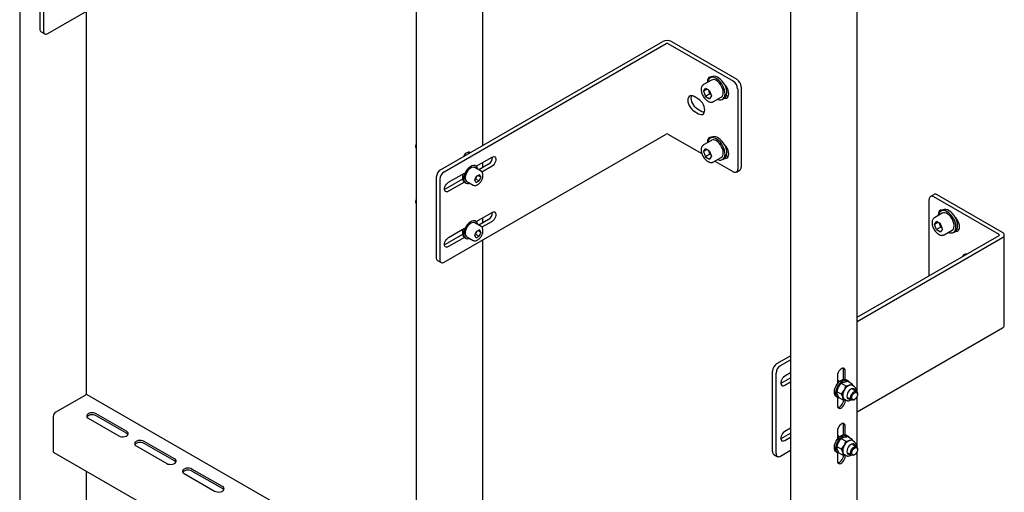
# Model space of a CAD drawing. Units: millimetres. Extents: x 0 to 840, y 297 to 594.
# Drawn here: x 703 to 723, y 403 to 412 of the extents above; entities that cross this region are included whole.
import ezdxf

# ---------------------------------------------------------------- set-up
doc = ezdxf.new("R2010")
doc.units = ezdxf.units.MM
doc.linetypes.add('SLD-Сплошная', pattern=[0])
doc.layers.add('9', color=230, linetype='SLD-Сплошная')

msp = doc.modelspace()

# ---------------------------------------------------------------- linework, layer by layer
at = {"layer": '9', "linetype": 'SLD-Сплошная', "lineweight": 25}
for p, q in [((702.574, 444.947), (702.574, 393.913)), ((711.969, 409.563), (711.969, 418.719)), ((719.57, 404.556), (719.57, 417.636)), ((710.617, 417.525), (710.617, 400.142)), ((703.144, 411.836), (707.651, 414.439)), ((702.984, 413.561), (702.984, 411.928)), ((703.055, 413.52), (703.055, 411.887)), ((718.218, 413.137), (718.218, 395.754)), ((703.926, 404.502), (703.926, 412.288)), ((703.01, 411.871), (703.081, 411.83)), ((711.116, 409.071), (715.624, 411.673)), ((711.187, 409.03), (715.695, 411.632)), ((715.73, 411.632), (717.056, 410.867)), ((715.801, 411.673), (717.127, 410.908)), ((716.611, 410.892), (716.452, 410.8)), ((716.622, 410.956), (716.586, 410.936)), ((716.61, 410.955), (716.607, 410.948)), ((716.452, 410.8), (716.455, 410.802)), ((716.453, 410.664), (716.493, 410.722)), ((716.523, 410.705), (716.453, 410.664)), ((716.453, 410.664), (716.493, 410.559)), ((716.575, 410.675), (716.493, 410.722)), ((716.551, 410.689), (716.561, 410.662)), ((716.561, 410.662), (716.582, 410.61)), ((716.575, 410.675), (716.616, 410.57)), ((717.144, 410.714), (717.144, 409.081)), ((717.215, 410.755), (717.215, 409.122)), ((716.349, 410.505), (716.26, 410.556)), ((716.582, 410.61), (716.493, 410.559)), ((716.493, 410.559), (716.575, 410.511)), ((716.616, 410.57), (716.575, 410.511)), ((716.582, 410.61), (716.606, 410.596)), ((716.652, 410.454), (716.811, 410.546)), ((716.836, 410.502), (716.872, 410.523)), ((716.26, 410.26), (716.349, 410.209)), ((716.42, 410.249), (716.331, 410.3)), ((711.187, 407.193), (715.695, 409.795)), ((715.73, 409.795), (716.416, 409.399)), ((716.611, 409.667), (716.452, 409.576)), ((716.622, 409.731), (716.586, 409.711)), ((716.61, 409.731), (716.607, 409.723)), ((710.609, 409.551), (710.609, 409.537)), ((716.452, 409.576), (716.455, 409.577)), ((716.453, 409.439), (716.493, 409.498)), ((716.523, 409.48), (716.453, 409.439)), ((716.453, 409.439), (716.493, 409.334)), ((716.575, 409.45), (716.493, 409.498)), ((716.551, 409.464), (716.561, 409.438)), ((716.561, 409.438), (716.582, 409.385)), ((716.575, 409.45), (716.616, 409.345)), ((711.837, 409.14), (712.159, 409.326)), ((716.582, 409.385), (716.493, 409.334)), ((716.493, 409.334), (716.575, 409.287)), ((716.616, 409.345), (716.575, 409.287)), ((716.582, 409.385), (716.606, 409.371)), ((716.652, 409.229), (716.811, 409.321)), ((716.681, 409.246), (717.056, 409.03)), ((716.836, 409.278), (716.872, 409.298)), ((711.936, 409.04), (711.809, 409.114)), ((711.828, 409.146), (711.817, 409.152)), ((712.088, 409.183), (711.889, 409.068)), ((712.159, 409.142), (711.955, 409.024)), ((711.969, 409.114), (711.969, 409.216)), ((717.118, 409.024), (717.189, 409.064)), ((711.028, 408.918), (711.028, 407.285)), ((711.099, 408.877), (711.099, 407.244)), ((711.561, 408.878), (711.205, 408.673)), ((711.275, 408.816), (711.6, 409.003)), ((711.6, 408.82), (711.275, 408.632)), ((711.567, 408.984), (711.567, 408.97)), ((711.647, 408.832), (711.774, 408.759)), ((711.808, 408.86), (711.842, 408.939)), ((711.836, 408.812), (711.808, 408.86)), ((711.816, 408.88), (711.826, 408.885)), ((711.843, 408.924), (711.826, 408.885)), ((711.826, 408.885), (711.897, 408.844)), ((711.836, 408.812), (711.897, 408.844)), ((711.903, 408.97), (711.842, 408.939)), ((711.851, 408.944), (711.843, 408.924)), ((711.874, 408.955), (711.931, 408.923)), ((711.931, 408.923), (711.897, 408.844)), ((711.931, 408.923), (711.903, 408.97)), ((711.205, 408.673), (711.196, 408.669)), ((711.617, 408.806), (711.628, 408.8)), ((710.609, 408.429), (710.609, 408.415)), ((721.033, 406.918), (721.033, 408.469)), ((721.13, 408.567), (721.059, 408.526)), ((722.448, 407.754), (721.122, 408.52)), ((722.518, 407.795), (721.192, 408.561)), ((721.306, 408.252), (721.271, 408.231)), ((721.295, 408.251), (721.292, 408.243)), ((711.828, 408.023), (711.817, 408.029)), ((711.837, 408.017), (712.159, 408.203)), ((712.088, 408.06), (711.889, 407.945)), ((712.159, 408.02), (711.955, 407.901)), ((711.969, 407.991), (711.969, 408.093)), ((721.296, 408.188), (721.137, 408.096)), ((711.275, 407.693), (711.6, 407.881)), ((711.567, 407.861), (711.567, 407.847)), ((711.936, 407.917), (711.809, 407.991)), ((711.903, 407.847), (711.842, 407.816)), ((711.851, 407.821), (711.843, 407.801)), ((711.874, 407.833), (711.931, 407.8)), ((711.931, 407.8), (711.903, 407.847)), ((721.137, 407.96), (721.178, 408.018)), ((721.208, 408.001), (721.137, 407.96)), ((721.178, 407.854), (721.137, 407.96)), ((721.26, 407.971), (721.178, 408.018)), ((721.266, 407.905), (721.178, 407.854)), ((721.178, 407.854), (721.26, 407.807)), ((721.246, 407.958), (721.236, 407.985)), ((721.266, 407.905), (721.246, 407.958)), ((721.301, 407.865), (721.26, 407.971)), ((721.301, 407.865), (721.26, 407.807)), ((721.266, 407.905), (721.291, 407.891)), ((721.337, 407.75), (721.496, 407.841)), ((711.561, 407.756), (711.205, 407.55)), ((711.6, 407.697), (711.275, 407.509)), ((711.617, 407.683), (711.628, 407.677)), ((711.647, 407.709), (711.774, 407.636)), ((711.808, 407.737), (711.842, 407.816)), ((711.836, 407.69), (711.808, 407.737)), ((711.816, 407.757), (711.826, 407.762)), ((711.843, 407.801), (711.826, 407.762)), ((711.826, 407.762), (711.897, 407.721)), ((711.836, 407.69), (711.897, 407.721)), ((711.931, 407.8), (711.897, 407.721)), ((711.969, 399.859), (711.969, 407.644)), ((719.57, 406.073), (722.448, 407.734)), ((719.57, 405.991), (722.518, 407.693)), ((721.337, 407.75), (721.334, 407.748)), ((721.521, 407.798), (721.556, 407.819)), ((722.555, 405.907), (722.555, 407.744)), ((711.205, 407.55), (711.196, 407.546)), ((711.054, 407.228), (711.124, 407.187)), ((721.777, 407.347), (721.781, 407.358)), ((719.57, 404.154), (722.518, 405.856)), ((717.94, 405.132), (718.218, 405.293)), ((718.011, 405.091), (718.218, 405.211)), ((717.851, 403.346), (717.851, 404.979)), ((717.922, 403.305), (717.922, 404.938)), ((718.028, 404.734), (718.218, 404.843)), ((718.218, 404.946), (718.099, 404.877)), ((719.168, 404.892), (719.168, 404.721)), ((719.292, 404.812), (719.292, 405.004)), ((719.327, 404.813), (719.327, 404.984)), ((718.02, 404.73), (718.028, 404.734)), ((718.099, 404.693), (718.218, 404.762)), ((719.157, 404.569), (719.192, 404.657)), ((719.211, 404.768), (719.168, 404.793)), ((719.247, 404.733), (719.302, 404.759)), ((719.247, 404.733), (719.341, 404.679)), ((719.341, 404.679), (719.416, 404.694)), ((719.376, 404.789), (719.348, 404.805)), ((719.377, 404.774), (719.47, 404.72)), ((719.489, 404.68), (719.47, 404.72)), ((719.507, 404.67), (719.471, 404.69)), ((703.907, 404.495), (703.306, 404.148)), ((710.617, 400.647), (703.945, 404.499)), ((719.148, 404.458), (719.176, 404.442)), ((719.157, 404.569), (719.25, 404.515)), ((719.168, 404.447), (719.168, 404.28)), ((719.196, 404.445), (719.29, 404.391)), ((719.25, 404.515), (719.306, 404.591)), ((719.376, 404.442), (719.458, 404.395)), ((719.558, 404.568), (719.476, 404.615)), ((719.507, 404.597), (719.506, 404.603)), ((719.57, 403.433), (719.57, 404.469)), ((719.579, 404.508), (719.579, 404.522)), ((719.327, 404.398), (719.29, 404.391)), ((719.309, 404.409), (719.345, 404.388)), ((719.327, 404.371), (719.327, 404.398)), ((719.508, 404.4), (719.52, 404.407)), ((703.253, 404.057), (703.253, 403.363)), ((703.966, 404.023), (704.584, 403.666)), ((704.743, 403.758), (704.125, 404.115)), ((704.743, 403.717), (704.125, 404.074)), ((718.218, 403.823), (718.099, 403.754)), ((719.292, 403.69), (719.292, 403.881)), ((719.327, 403.69), (719.327, 403.861)), ((718.028, 403.611), (718.218, 403.721)), ((718.099, 403.57), (718.218, 403.639)), ((719.168, 403.769), (719.168, 403.598)), ((719.211, 403.646), (719.168, 403.67)), ((719.247, 403.61), (719.302, 403.637)), ((719.376, 403.666), (719.348, 403.682)), ((719.377, 403.651), (719.47, 403.597)), ((704.938, 403.462), (705.557, 403.104)), ((705.716, 403.196), (705.097, 403.553)), ((705.716, 403.155), (705.097, 403.513)), ((718.02, 403.607), (718.028, 403.611)), ((719.157, 403.446), (719.192, 403.534)), ((719.157, 403.446), (719.25, 403.392)), ((719.247, 403.61), (719.341, 403.557)), ((719.25, 403.392), (719.306, 403.468)), ((719.341, 403.557), (719.416, 403.571)), ((719.489, 403.558), (719.47, 403.597)), ((719.507, 403.547), (719.471, 403.568)), ((719.558, 403.445), (719.476, 403.493)), ((719.507, 403.475), (719.506, 403.48)), ((703.269, 403.328), (710.277, 399.283)), ((717.877, 403.288), (717.948, 403.248)), ((718.011, 403.254), (718.218, 403.374)), ((719.148, 403.336), (719.176, 403.319)), ((719.168, 403.324), (719.168, 403.157)), ((719.196, 403.322), (719.29, 403.268)), ((719.327, 403.275), (719.29, 403.268)), ((719.309, 403.286), (719.345, 403.265)), ((719.327, 403.249), (719.327, 403.275)), ((719.376, 403.319), (719.458, 403.272)), ((719.508, 403.277), (719.52, 403.284)), ((719.57, 390.266), (719.57, 403.346)), ((719.579, 403.386), (719.579, 403.4)), ((703.926, 399.917), (703.926, 402.949)), ((705.91, 402.9), (706.529, 402.543)), ((706.688, 402.635), (706.069, 402.992)), ((706.688, 402.594), (706.069, 402.951))]:
    msp.add_line(p, q, dxfattribs=at)
at = {"layer": '9', "linetype": 'SLD-Сплошная', "lineweight": 25, "flags": 128}
for points in [[(716.618, 410.954), (716.603, 410.956), (716.578, 410.952), (716.558, 410.941), (716.543, 410.921), (716.533, 410.895), (716.53, 410.864), (716.531, 410.846)], [(716.736, 410.502), (716.743, 410.5), (716.775, 410.492), (716.805, 410.492), (716.832, 410.5), (716.854, 410.516), (716.871, 410.54), (716.883, 410.57), (716.888, 410.605), (716.886, 410.645), (716.879, 410.687), (716.865, 410.73), (716.846, 410.773), (716.822, 410.814), (716.794, 410.852), (716.763, 410.884), (716.73, 410.911), (716.696, 410.931), (716.663, 410.943), (716.632, 410.947), (716.603, 410.943), (716.579, 410.931), (716.559, 410.911), (716.545, 410.884), (716.537, 410.851), (716.536, 410.849)], [(716.872, 410.523), (716.889, 410.537), (716.907, 410.56), (716.918, 410.59), (716.923, 410.626), (716.922, 410.665), (716.914, 410.707), (716.901, 410.751), (716.881, 410.794), (716.857, 410.835), (716.829, 410.872), (716.798, 410.905), (716.765, 410.932), (716.732, 410.951), (716.699, 410.964), (716.667, 410.968), (716.639, 410.963), (716.622, 410.956)], [(716.811, 410.546), (716.828, 410.56), (716.843, 410.583), (716.851, 410.612), (716.852, 410.646), (716.847, 410.684), (716.836, 410.723), (716.819, 410.762), (716.797, 410.8), (716.771, 410.833), (716.742, 410.861), (716.711, 410.882)], [(716.875, 410.525), (716.891, 410.523), (716.915, 410.527), (716.935, 410.538), (716.95, 410.558), (716.96, 410.583), (716.963, 410.614), (716.96, 410.649), (716.95, 410.686), (716.935, 410.723), (716.915, 410.758), (716.891, 410.79), (716.875, 410.806)], [(716.26, 410.556), (716.232, 410.568), (716.205, 410.573), (716.181, 410.569), (716.16, 410.558), (716.145, 410.539), (716.135, 410.513), (716.132, 410.482), (716.135, 410.447), (716.145, 410.41), (716.16, 410.373), (716.181, 410.338), (716.205, 410.306), (716.232, 410.28), (716.26, 410.26)], [(716.331, 410.3), (716.303, 410.321), (716.276, 410.347), (716.251, 410.379), (716.231, 410.414), (716.216, 410.451), (716.206, 410.488), (716.203, 410.522), (716.206, 410.554), (716.212, 410.573)], [(716.349, 410.209), (716.377, 410.196), (716.404, 410.191), (716.429, 410.195), (716.449, 410.206), (716.464, 410.226), (716.474, 410.252), (716.477, 410.283), (716.474, 410.317), (716.464, 410.354), (716.449, 410.391), (716.429, 410.426), (716.404, 410.458), (716.377, 410.484), (716.349, 410.505)], [(716.914, 410.577), (716.934, 410.568), (716.954, 410.564)], [(716.468, 410.232), (716.448, 410.237), (716.42, 410.249)], [(716.618, 409.729), (716.603, 409.731), (716.578, 409.727), (716.558, 409.716), (716.543, 409.696), (716.533, 409.671), (716.53, 409.64), (716.531, 409.621)], [(716.736, 409.278), (716.743, 409.275), (716.775, 409.267), (716.805, 409.267), (716.832, 409.275), (716.854, 409.291), (716.871, 409.315), (716.883, 409.345), (716.888, 409.38), (716.886, 409.42), (716.879, 409.462), (716.865, 409.505), (716.846, 409.548), (716.822, 409.589), (716.794, 409.627), (716.763, 409.66), (716.73, 409.686), (716.696, 409.706), (716.663, 409.718), (716.632, 409.722), (716.603, 409.718), (716.579, 409.706), (716.559, 409.686), (716.545, 409.659), (716.537, 409.626), (716.536, 409.624)], [(716.872, 409.298), (716.889, 409.312), (716.907, 409.335), (716.918, 409.365), (716.923, 409.401), (716.922, 409.44), (716.914, 409.482), (716.901, 409.526), (716.881, 409.569), (716.857, 409.61), (716.829, 409.647), (716.798, 409.68), (716.765, 409.707), (716.732, 409.727), (716.699, 409.739), (716.667, 409.743), (716.639, 409.739), (716.622, 409.731)], [(716.811, 409.321), (716.828, 409.335), (716.843, 409.358), (716.851, 409.387), (716.852, 409.422), (716.847, 409.459), (716.836, 409.499), (716.819, 409.538), (716.797, 409.575), (716.771, 409.608), (716.742, 409.636), (716.711, 409.657)], [(711.713, 409.415), (711.699, 409.426), (711.68, 409.429), (711.658, 409.423), (711.635, 409.41), (711.614, 409.391), (711.594, 409.365), (711.58, 409.339)], [(711.69, 409.402), (711.688, 409.416), (711.682, 409.429)], [(716.875, 409.3), (716.891, 409.298), (716.915, 409.302), (716.935, 409.313), (716.95, 409.333), (716.96, 409.359), (716.963, 409.39), (716.96, 409.424), (716.95, 409.461), (716.935, 409.498), (716.915, 409.533), (716.891, 409.565), (716.875, 409.581)], [(712.159, 409.326), (712.182, 409.335), (712.202, 409.336), (712.219, 409.329), (712.232, 409.314), (712.238, 409.293), (712.238, 409.267), (712.232, 409.238), (712.219, 409.209), (712.202, 409.182), (712.182, 409.159), (712.159, 409.142)], [(716.914, 409.352), (716.934, 409.344), (716.954, 409.339)], [(711.867, 409.08), (711.862, 409.102), (711.849, 409.127), (711.831, 409.144), (711.807, 409.154), (711.78, 409.155), (711.751, 409.147), (711.72, 409.132), (711.69, 409.108), (711.662, 409.079), (711.636, 409.045), (711.615, 409.007), (711.6, 408.967), (711.59, 408.928), (711.586, 408.891)], [(711.809, 409.114), (711.796, 409.119), (711.773, 409.121), (711.747, 409.115), (711.721, 409.101), (711.695, 409.081), (711.67, 409.054), (711.649, 409.023), (711.632, 408.99), (711.62, 408.955), (711.614, 408.922), (711.614, 408.891), (711.62, 408.865), (711.632, 408.844), (711.647, 408.832)], [(711.586, 408.891), (711.59, 408.858), (711.6, 408.83), (711.615, 408.809), (711.636, 408.796), (711.662, 408.79), (711.69, 408.794), (711.705, 408.799)], [(711.275, 408.632), (711.253, 408.623), (711.232, 408.622), (711.215, 408.629), (711.203, 408.644), (711.197, 408.665), (711.197, 408.692), (711.203, 408.72), (711.215, 408.749), (711.232, 408.776), (711.253, 408.799), (711.275, 408.816)], [(721.303, 408.25), (721.287, 408.252), (721.263, 408.248), (721.243, 408.236), (721.227, 408.217), (721.218, 408.191), (721.215, 408.16), (721.216, 408.142)], [(721.463, 408.164), (721.431, 408.194), (721.398, 408.218), (721.364, 408.234), (721.332, 408.242), (721.302, 408.242), (721.275, 408.234), (721.253, 408.217), (721.236, 408.194), (721.224, 408.164), (721.221, 408.145)], [(721.499, 408.185), (721.467, 408.215), (721.433, 408.238), (721.4, 408.254), (721.367, 408.262), (721.337, 408.262), (721.311, 408.254), (721.306, 408.252)], [(711.867, 407.957), (711.862, 407.98), (711.849, 408.004), (711.831, 408.022), (711.807, 408.031), (711.78, 408.032), (711.751, 408.025), (711.72, 408.009), (711.69, 407.986), (711.662, 407.956), (711.636, 407.922), (711.615, 407.884), (711.6, 407.845), (711.59, 407.806), (711.586, 407.769)], [(712.159, 408.203), (712.182, 408.212), (712.202, 408.214), (712.219, 408.206), (712.232, 408.191), (712.238, 408.17), (712.238, 408.144), (712.232, 408.115), (712.219, 408.086), (712.202, 408.059), (712.182, 408.036), (712.159, 408.02)], [(721.496, 407.841), (721.504, 407.847), (721.521, 407.866), (721.532, 407.892), (721.537, 407.924), (721.535, 407.96), (721.527, 407.999), (721.513, 408.039), (721.493, 408.077), (721.469, 408.112), (721.441, 408.143), (721.411, 408.168), (721.38, 408.186), (721.351, 408.195), (721.323, 408.197), (721.299, 408.189), (721.296, 408.188)], [(721.421, 407.798), (721.444, 407.79), (721.475, 407.786), (721.504, 407.791), (721.528, 407.803), (721.548, 407.823), (721.562, 407.85), (721.57, 407.883), (721.572, 407.92), (721.568, 407.961), (721.557, 408.004), (721.541, 408.047), (721.519, 408.09), (721.493, 408.129), (721.463, 408.164)], [(721.556, 407.819), (721.563, 407.823), (721.583, 407.843), (721.598, 407.87), (721.606, 407.903), (721.608, 407.941), (721.603, 407.982), (721.593, 408.025), (721.576, 408.068), (721.555, 408.11), (721.528, 408.149), (721.499, 408.185)], [(721.559, 407.82), (721.575, 407.819), (721.599, 407.822), (721.62, 407.834), (721.635, 407.853), (721.644, 407.879), (721.648, 407.91), (721.644, 407.945), (721.635, 407.982), (721.62, 408.018), (721.599, 408.054), (721.575, 408.085), (721.559, 408.102)], [(711.809, 407.991), (711.796, 407.996), (711.773, 407.998), (711.747, 407.992), (711.721, 407.978), (711.695, 407.958), (711.67, 407.931), (711.649, 407.901), (711.632, 407.867), (711.62, 407.833), (711.614, 407.799), (711.614, 407.768), (711.62, 407.742), (711.632, 407.722), (711.647, 407.709)], [(721.598, 407.872), (721.619, 407.864), (721.638, 407.86)], [(711.275, 407.509), (711.253, 407.5), (711.232, 407.499), (711.215, 407.506), (711.203, 407.521), (711.197, 407.543), (711.197, 407.569), (711.203, 407.598), (711.215, 407.627), (711.232, 407.654), (711.253, 407.676), (711.275, 407.693)], [(711.586, 407.769), (711.59, 407.735), (711.6, 407.707), (711.615, 407.686), (711.636, 407.673), (711.662, 407.668), (711.69, 407.671), (711.705, 407.676)], [(719.327, 404.984), (719.324, 405.008), (719.315, 405.026), (719.3, 405.037), (719.281, 405.04), (719.259, 405.035), (719.237, 405.022), (719.215, 405.002), (719.196, 404.977), (719.181, 404.949), (719.172, 404.92), (719.168, 404.892)], [(719.292, 405.004), (719.289, 405.028), (719.284, 405.041)], [(718.099, 404.877), (718.076, 404.86), (718.056, 404.837), (718.039, 404.81), (718.027, 404.781), (718.02, 404.752), (718.02, 404.726), (718.027, 404.705), (718.039, 404.69), (718.056, 404.683), (718.076, 404.684), (718.099, 404.693)], [(719.148, 404.458), (719.129, 404.474), (719.116, 404.498), (719.108, 404.528), (719.107, 404.562), (719.112, 404.6), (719.124, 404.64), (719.142, 404.679), (719.165, 404.715), (719.191, 404.748), (719.22, 404.776), (719.251, 404.797), (719.281, 404.81), (719.31, 404.814), (719.336, 404.81), (719.348, 404.805)], [(719.217, 404.433), (719.201, 404.434), (719.177, 404.442), (719.158, 404.458), (719.144, 404.481), (719.136, 404.511), (719.135, 404.546), (719.141, 404.584), (719.153, 404.623), (719.17, 404.662), (719.193, 404.699), (719.219, 404.732), (719.249, 404.76), (719.279, 404.78), (719.309, 404.793), (719.338, 404.798), (719.364, 404.794), (719.386, 404.782), (719.402, 404.762), (719.405, 404.758)], [(719.525, 404.587), (719.524, 404.593), (719.514, 404.612), (719.498, 404.623), (719.478, 404.626), (719.455, 404.62), (719.431, 404.606), (719.408, 404.585), (719.389, 404.558), (719.373, 404.528), (719.364, 404.498), (719.361, 404.469), (719.365, 404.444), (719.375, 404.425), (719.39, 404.414), (719.411, 404.411), (719.425, 404.414)], [(719.506, 404.603), (719.496, 404.622), (719.494, 404.623)], [(719.509, 404.668), (719.509, 404.669), (719.507, 404.67)], [(719.377, 404.423), (719.393, 404.421), (719.407, 404.424)], [(719.508, 404.4), (719.501, 404.396), (719.481, 404.39), (719.463, 404.393), (719.449, 404.403), (719.44, 404.42), (719.437, 404.442), (719.441, 404.468), (719.45, 404.496), (719.465, 404.522), (719.483, 404.544), (719.504, 404.561)], [(719.517, 404.54), (719.536, 404.549), (719.554, 404.549), (719.567, 404.542), (719.576, 404.527), (719.579, 404.506), (719.575, 404.482), (719.565, 404.458), (719.551, 404.435), (719.533, 404.416), (719.514, 404.404), (719.495, 404.399), (719.479, 404.403), (719.468, 404.414), (719.462, 404.432), (719.463, 404.454), (719.47, 404.479), (719.482, 404.503), (719.498, 404.524), (719.517, 404.54)], [(719.504, 404.561), (719.525, 404.571), (719.545, 404.573), (719.561, 404.566), (719.572, 404.553), (719.578, 404.533), (719.579, 404.522)], [(719.168, 404.28), (719.172, 404.255), (719.181, 404.237), (719.196, 404.226), (719.215, 404.223), (719.237, 404.228), (719.259, 404.241), (719.281, 404.261), (719.3, 404.286), (719.315, 404.314), (719.324, 404.344), (719.327, 404.371)], [(719.177, 404.243), (719.18, 404.243), (719.201, 404.248), (719.224, 404.261), (719.246, 404.281), (719.265, 404.306), (719.28, 404.335), (719.289, 404.364), (719.292, 404.392)], [(704.125, 404.115), (704.099, 404.126), (704.069, 404.132), (704.037, 404.134), (704.006, 404.13), (703.978, 404.121), (703.955, 404.108), (703.94, 404.092), (703.933, 404.073), (703.935, 404.055), (703.946, 404.038), (703.966, 404.023)], [(704.125, 404.074), (704.099, 404.085), (704.069, 404.091), (704.037, 404.093), (704.006, 404.089), (703.978, 404.08), (703.955, 404.067), (703.94, 404.051), (703.938, 404.048)], [(719.327, 403.861), (719.324, 403.885), (719.315, 403.903), (719.3, 403.915), (719.281, 403.918), (719.259, 403.913), (719.237, 403.899), (719.215, 403.88), (719.196, 403.854), (719.181, 403.826), (719.172, 403.797), (719.168, 403.769)], [(719.292, 403.881), (719.289, 403.905), (719.284, 403.918)], [(704.584, 403.666), (704.61, 403.655), (704.64, 403.648), (704.672, 403.647), (704.703, 403.651), (704.731, 403.66), (704.754, 403.673), (704.769, 403.689), (704.776, 403.707), (704.774, 403.725), (704.763, 403.743), (704.743, 403.758)], [(704.771, 403.691), (704.763, 403.702), (704.743, 403.717)], [(718.099, 403.754), (718.076, 403.737), (718.056, 403.714), (718.039, 403.687), (718.027, 403.658), (718.02, 403.63), (718.02, 403.603), (718.027, 403.582), (718.039, 403.567), (718.056, 403.56), (718.076, 403.561), (718.099, 403.57)], [(719.148, 403.336), (719.129, 403.351), (719.116, 403.375), (719.108, 403.405), (719.107, 403.44), (719.112, 403.477), (719.124, 403.517), (719.142, 403.556), (719.165, 403.593), (719.191, 403.626), (719.22, 403.653), (719.251, 403.674), (719.281, 403.687), (719.31, 403.691), (719.336, 403.688), (719.348, 403.682)], [(719.217, 403.31), (719.201, 403.311), (719.177, 403.319), (719.158, 403.335), (719.144, 403.359), (719.136, 403.389), (719.135, 403.423), (719.141, 403.461), (719.153, 403.501), (719.17, 403.54), (719.193, 403.576), (719.219, 403.609), (719.249, 403.637), (719.279, 403.657), (719.309, 403.67), (719.338, 403.675), (719.364, 403.671), (719.386, 403.659), (719.402, 403.639), (719.405, 403.635)], [(705.097, 403.553), (705.071, 403.565), (705.041, 403.571), (705.009, 403.572), (704.978, 403.568), (704.95, 403.56), (704.927, 403.546), (704.912, 403.53), (704.905, 403.512), (704.907, 403.494), (704.919, 403.476), (704.938, 403.462)], [(705.097, 403.513), (705.071, 403.524), (705.041, 403.53), (705.009, 403.532), (704.978, 403.528), (704.95, 403.519), (704.927, 403.506), (704.912, 403.489), (704.911, 403.487)], [(719.525, 403.464), (719.524, 403.47), (719.514, 403.489), (719.498, 403.5), (719.478, 403.503), (719.455, 403.497), (719.431, 403.483), (719.408, 403.462), (719.389, 403.435), (719.373, 403.406), (719.364, 403.375), (719.361, 403.346), (719.365, 403.321), (719.375, 403.302), (719.39, 403.291), (719.411, 403.288), (719.425, 403.291)], [(719.508, 403.277), (719.501, 403.274), (719.481, 403.268), (719.463, 403.27), (719.449, 403.28), (719.44, 403.297), (719.437, 403.32), (719.441, 403.346), (719.45, 403.373), (719.465, 403.399), (719.483, 403.421), (719.504, 403.438)], [(719.517, 403.417), (719.536, 403.426), (719.554, 403.426), (719.567, 403.419), (719.576, 403.404), (719.579, 403.384), (719.575, 403.36), (719.565, 403.335), (719.551, 403.312), (719.533, 403.293), (719.514, 403.281), (719.495, 403.276), (719.479, 403.28), (719.468, 403.291), (719.462, 403.309), (719.463, 403.332), (719.47, 403.356), (719.482, 403.381), (719.498, 403.402), (719.517, 403.417)], [(719.506, 403.48), (719.496, 403.499), (719.493, 403.502)], [(719.504, 403.438), (719.525, 403.448), (719.545, 403.45), (719.561, 403.444), (719.572, 403.43), (719.578, 403.41), (719.579, 403.4)], [(719.509, 403.546), (719.509, 403.546), (719.507, 403.547)], [(719.168, 403.157), (719.172, 403.133), (719.181, 403.114), (719.196, 403.103), (719.215, 403.1), (719.237, 403.105), (719.259, 403.118), (719.281, 403.138), (719.3, 403.163), (719.315, 403.192), (719.324, 403.221), (719.327, 403.249)], [(719.177, 403.12), (719.18, 403.12), (719.201, 403.126), (719.224, 403.139), (719.246, 403.159), (719.265, 403.184), (719.28, 403.212), (719.289, 403.241), (719.292, 403.269)], [(719.377, 403.3), (719.393, 403.299), (719.407, 403.301)], [(705.557, 403.104), (705.582, 403.093), (705.612, 403.087), (705.644, 403.086), (705.675, 403.09), (705.704, 403.098), (705.726, 403.111), (705.742, 403.128), (705.748, 403.146), (705.746, 403.164), (705.735, 403.182), (705.716, 403.196)], [(705.743, 403.13), (705.735, 403.141), (705.716, 403.155)], [(706.069, 402.992), (706.044, 403.003), (706.014, 403.01), (705.982, 403.011), (705.95, 403.007), (705.922, 402.998), (705.9, 402.985), (705.884, 402.969), (705.877, 402.951), (705.88, 402.932), (705.891, 402.915), (705.91, 402.9)], [(706.069, 402.951), (706.044, 402.962), (706.014, 402.969), (705.982, 402.97), (705.95, 402.966), (705.922, 402.957), (705.9, 402.944), (705.884, 402.928), (705.883, 402.926)], [(706.529, 402.543), (706.554, 402.532), (706.584, 402.526), (706.616, 402.524), (706.648, 402.528), (706.676, 402.537), (706.698, 402.55), (706.714, 402.566), (706.721, 402.584), (706.718, 402.603), (706.707, 402.62), (706.688, 402.635)], [(706.715, 402.569), (706.707, 402.579), (706.688, 402.594)]]:
    msp.add_lwpolyline(points, dxfattribs=at)
at = {"layer": '9', "linetype": 'SLD-Сплошная', "lineweight": 25}
for centre, radius, start, end in [((703.046, 411.921), 0.0616, 173.7012, 234.9867), ((703.109, 411.879), 0.0546, 170.786, 309.2033), ((715.712, 411.503), 0.192, 62.6097, 117.3903), ((715.712, 411.598), 0.0384, 62.6097, 117.3903), ((716.653, 410.802), 0.0989, 53.8182, 114.8713), ((716.952, 410.705), 0.192, 2.6055, 57.3945), ((717.023, 410.746), 0.192, 2.6055, 57.3945), ((716.697, 410.716), 0.145, 191.1521, 201.458), ((716.714, 410.72), 0.163, 200.7854, 228.1441), ((715.712, 409.761), 0.0384, 62.6097, 117.3903), ((716.653, 409.578), 0.0989, 53.8182, 114.8713), ((710.699, 409.542), 0.0908, 155.0703, 204.9297), ((710.718, 409.549), 0.109, 157.5732, 178.7426), ((716.697, 409.491), 0.145, 191.1521, 201.458), ((716.714, 409.495), 0.163, 200.7854, 228.1441), ((712.001, 409.325), 0.167, 301.6851, 1.819), ((711.22, 408.909), 0.192, 122.6055, 177.3945), ((711.29, 408.868), 0.192, 122.6055, 177.3945), ((717.09, 409.072), 0.0546, 230.7967, 9.214), ((717.156, 409.114), 0.0599, 304.0564, 7.2558), ((711.818, 408.902), 0.26, 160.9107, 178.8043), ((711.672, 408.901), 0.114, 176.5379, 218.4479), ((711.726, 408.974), 0.127, 317.6819, 336.9901), ((711.738, 408.969), 0.114, 336.7187, 346.404), ((710.699, 408.419), 0.0908, 155.0703, 204.9297), ((710.718, 408.426), 0.109, 157.5732, 178.7426), ((721.087, 408.478), 0.0546, 50.7967, 189.214), ((721.156, 408.51), 0.0629, 54.3824, 114.3071), ((712.001, 408.202), 0.167, 301.6851, 1.8191), ((711.818, 407.779), 0.26, 160.9107, 178.8043), ((711.738, 407.847), 0.114, 336.7187, 346.404), ((721.381, 408.011), 0.145, 191.1521, 201.458), ((721.398, 408.016), 0.163, 200.7854, 228.1441), ((711.672, 407.778), 0.114, 176.5379, 218.4479), ((711.726, 407.851), 0.127, 317.6819, 336.9901), ((722.444, 407.744), 0.0109, 290.7834, 69.2166), ((722.499, 407.744), 0.0546, 290.7834, 69.2166), ((711.089, 407.278), 0.0616, 173.7012, 234.9867), ((711.152, 407.235), 0.0546, 170.786, 309.2033), ((721.773, 407.289), 0.0694, 73.8942, 166.1004), ((722.492, 405.913), 0.0629, 294.3747, 354.3052), ((718.043, 404.97), 0.192, 122.6055, 177.3945), ((718.114, 404.929), 0.192, 122.6055, 177.3945), ((719.496, 404.498), 0.212, 112.2782, 153.8222), ((719.44, 404.63), 0.0684, 62.463, 110.6164), ((703.929, 404.465), 0.0377, 65.6929, 125.6176), ((719.472, 404.487), 0.196, 148.0696, 191.8532), ((719.343, 404.464), 0.0648, 195.2027, 238.3523), ((703.368, 404.051), 0.115, 122.6055, 177.3945), ((719.472, 403.365), 0.196, 148.0696, 191.8532), ((719.496, 403.375), 0.212, 112.2782, 153.8222), ((719.44, 403.507), 0.0684, 62.463, 110.6164), ((703.289, 403.358), 0.036, 172.7442, 235.9436), ((717.913, 403.339), 0.0616, 173.7012, 234.9867), ((717.976, 403.296), 0.0546, 170.786, 309.2033), ((719.343, 403.341), 0.0648, 195.2027, 238.3523)]:
    msp.add_arc(centre, radius, start, end, dxfattribs=at)
for points, knots in [([(716.456, 410.801), (716.452, 410.799), (716.44, 410.794), (716.425, 410.777), (716.412, 410.753), (716.404, 410.725), (716.402, 410.692), (716.407, 410.657), (716.416, 410.62), (716.431, 410.584), (716.451, 410.549), (716.475, 410.517), (716.501, 410.49), (716.53, 410.467), (716.56, 410.451), (716.59, 410.443), (716.617, 410.442), (716.638, 410.446), (716.648, 410.452), (716.65, 410.454)], [0, 0, 0, 0, 0.0332002, 0.0918079, 0.1505542, 0.211503, 0.2749605, 0.3397635, 0.40468, 0.4693982, 0.5340052, 0.5986863, 0.6635936, 0.7289491, 0.7949315, 0.8613813, 0.9198078, 0.9761314, 1, 1, 1, 1]), ([(716.456, 409.577), (716.452, 409.575), (716.44, 409.569), (716.425, 409.552), (716.412, 409.528), (716.404, 409.5), (716.402, 409.468), (716.407, 409.432), (716.416, 409.396), (716.431, 409.359), (716.451, 409.324), (716.475, 409.292), (716.501, 409.265), (716.53, 409.242), (716.56, 409.226), (716.59, 409.218), (716.617, 409.217), (716.638, 409.221), (716.648, 409.227), (716.65, 409.229)], [0, 0, 0, 0, 0.0332002, 0.0918079, 0.1505542, 0.211503, 0.2749605, 0.3397635, 0.40468, 0.4693982, 0.5340052, 0.5986863, 0.6635936, 0.7289491, 0.7949315, 0.8613813, 0.9198078, 0.9761314, 1, 1, 1, 1]), ([(711.859, 408.762), (711.864, 408.765), (711.877, 408.773), (711.899, 408.79), (711.922, 408.816), (711.943, 408.845), (711.959, 408.877), (711.97, 408.911), (711.976, 408.943), (711.976, 408.975), (711.97, 409.002), (711.957, 409.023), (711.946, 409.036), (711.937, 409.039), (711.936, 409.04)], [0, 0, 0, 0, 0.050914, 0.145899, 0.240693, 0.335216, 0.429694, 0.524435, 0.61977, 0.716074, 0.813335, 0.898417, 0.980488, 1, 1, 1, 1]), ([(711.773, 408.76), (711.777, 408.758), (711.787, 408.751), (711.807, 408.748), (711.832, 408.751), (711.85, 408.758), (711.859, 408.762)], [0, 0, 0, 0, 0.155495, 0.42529, 0.697063, 1, 1, 1, 1]), ([(721.138, 408.096), (721.134, 408.093), (721.122, 408.087), (721.107, 408.069), (721.095, 408.045), (721.088, 408.016), (721.087, 407.983), (721.092, 407.947), (721.103, 407.91), (721.119, 407.874), (721.139, 407.839), (721.163, 407.808), (721.19, 407.782), (721.211, 407.766), (721.222, 407.759), (721.224, 407.758)], [0, 0, 0, 0, 0.048407, 0.127156, 0.206538, 0.289136, 0.374945, 0.462274, 0.549592, 0.636645, 0.723582, 0.810656, 0.898076, 0.981425, 1, 1, 1, 1]), ([(711.859, 407.64), (711.864, 407.642), (711.877, 407.65), (711.899, 407.667), (711.922, 407.693), (711.943, 407.722), (711.959, 407.755), (711.97, 407.788), (711.976, 407.821), (711.976, 407.852), (711.97, 407.879), (711.957, 407.9), (711.946, 407.913), (711.937, 407.916), (711.936, 407.917)], [0, 0, 0, 0, 0.050914, 0.145899, 0.240693, 0.335216, 0.429694, 0.524435, 0.61977, 0.716074, 0.813335, 0.898417, 0.980488, 1, 1, 1, 1]), ([(711.773, 407.638), (711.777, 407.635), (711.787, 407.629), (711.807, 407.626), (711.832, 407.628), (711.85, 407.636), (711.859, 407.64)], [0, 0, 0, 0, 0.155495, 0.42529, 0.697063, 1, 1, 1, 1]), ([(721.224, 407.758), (721.23, 407.755), (721.245, 407.747), (721.27, 407.739), (721.297, 407.737), (721.319, 407.74), (721.329, 407.746), (721.332, 407.748)], [0, 0, 0, 0, 0.143675, 0.415162, 0.656725, 0.888933, 1, 1, 1, 1]), ([(719.192, 404.657), (719.193, 404.659), (719.208, 404.686), (719.229, 404.711), (719.247, 404.733)], [0, 0, 0, 0, 0.070215, 1, 1, 1, 1]), ([(719.302, 404.759), (719.303, 404.76), (719.325, 404.767), (719.352, 404.77), (719.377, 404.774)], [0, 0, 0, 0, 0.070215, 1, 1, 1, 1]), ([(719.306, 404.591), (719.307, 404.593), (719.322, 404.621), (719.332, 404.651), (719.341, 404.679)], [0, 0, 0, 0, 0.070215, 1, 1, 1, 1]), ([(719.416, 404.694), (719.417, 404.694), (719.439, 404.701), (719.455, 404.711), (719.47, 404.72)], [0, 0, 0, 0, 0.070215, 1, 1, 1, 1]), ([(719.543, 404.623), (719.541, 404.628), (719.537, 404.64), (719.526, 404.657), (719.514, 404.664), (719.509, 404.667)], [0, 0, 0, 0, 0.2664822, 0.680111, 1, 1, 1, 1]), ([(719.547, 404.574), (719.548, 404.581), (719.549, 404.599), (719.545, 404.614), (719.543, 404.623)], [0, 0, 0, 0, 0.404146, 1, 1, 1, 1]), ([(719.166, 404.513), (719.165, 404.518), (719.159, 404.539), (719.158, 404.556), (719.157, 404.569)], [0, 0, 0, 0, 0.2686336, 1, 1, 1, 1]), ([(719.196, 404.445), (719.193, 404.451), (719.181, 404.475), (719.173, 404.497), (719.166, 404.513)], [0, 0, 0, 0, 0.257551, 1, 1, 1, 1]), ([(719.28, 404.447), (719.278, 404.453), (719.271, 404.474), (719.259, 404.498), (719.25, 404.515)], [0, 0, 0, 0, 0.268634, 1, 1, 1, 1]), ([(719.29, 404.391), (719.29, 404.395), (719.289, 404.412), (719.284, 404.432), (719.28, 404.447)], [0, 0, 0, 0, 0.257551, 1, 1, 1, 1]), ([(719.345, 404.389), (719.351, 404.385), (719.365, 404.379), (719.388, 404.377), (719.413, 404.382), (719.434, 404.391), (719.445, 404.399), (719.448, 404.401)], [0, 0, 0, 0, 0.2047957, 0.4332225, 0.6676442, 0.9149992, 1, 1, 1, 1]), ([(719.302, 403.637), (719.303, 403.637), (719.325, 403.644), (719.352, 403.648), (719.377, 403.651)], [0, 0, 0, 0, 0.070215, 1, 1, 1, 1]), ([(719.166, 403.39), (719.165, 403.396), (719.159, 403.416), (719.158, 403.433), (719.157, 403.446)], [0, 0, 0, 0, 0.2686336, 1, 1, 1, 1]), ([(719.192, 403.534), (719.193, 403.536), (719.208, 403.564), (719.229, 403.588), (719.247, 403.61)], [0, 0, 0, 0, 0.070215, 1, 1, 1, 1]), ([(719.306, 403.468), (719.307, 403.47), (719.322, 403.498), (719.332, 403.528), (719.341, 403.557)], [0, 0, 0, 0, 0.070215, 1, 1, 1, 1]), ([(719.416, 403.571), (719.417, 403.571), (719.439, 403.578), (719.455, 403.588), (719.47, 403.597)], [0, 0, 0, 0, 0.070215, 1, 1, 1, 1]), ([(719.543, 403.5), (719.541, 403.505), (719.537, 403.518), (719.526, 403.534), (719.514, 403.541), (719.509, 403.545)], [0, 0, 0, 0, 0.2664822, 0.680111, 1, 1, 1, 1]), ([(719.547, 403.451), (719.548, 403.458), (719.549, 403.476), (719.545, 403.491), (719.543, 403.5)], [0, 0, 0, 0, 0.404146, 1, 1, 1, 1]), ([(719.196, 403.322), (719.193, 403.328), (719.181, 403.352), (719.173, 403.374), (719.166, 403.39)], [0, 0, 0, 0, 0.257551, 1, 1, 1, 1]), ([(719.28, 403.324), (719.278, 403.33), (719.271, 403.351), (719.259, 403.375), (719.25, 403.392)], [0, 0, 0, 0, 0.268634, 1, 1, 1, 1]), ([(719.29, 403.268), (719.29, 403.273), (719.289, 403.289), (719.284, 403.309), (719.28, 403.324)], [0, 0, 0, 0, 0.257551, 1, 1, 1, 1]), ([(719.345, 403.266), (719.351, 403.263), (719.365, 403.256), (719.388, 403.255), (719.413, 403.26), (719.434, 403.268), (719.445, 403.276), (719.448, 403.278)], [0, 0, 0, 0, 0.2047957, 0.4332225, 0.6676442, 0.9149992, 1, 1, 1, 1])]:
    msp.add_open_spline(points, degree=3, knots=knots, dxfattribs=at)

doc.saveas('drawing.dxf')
